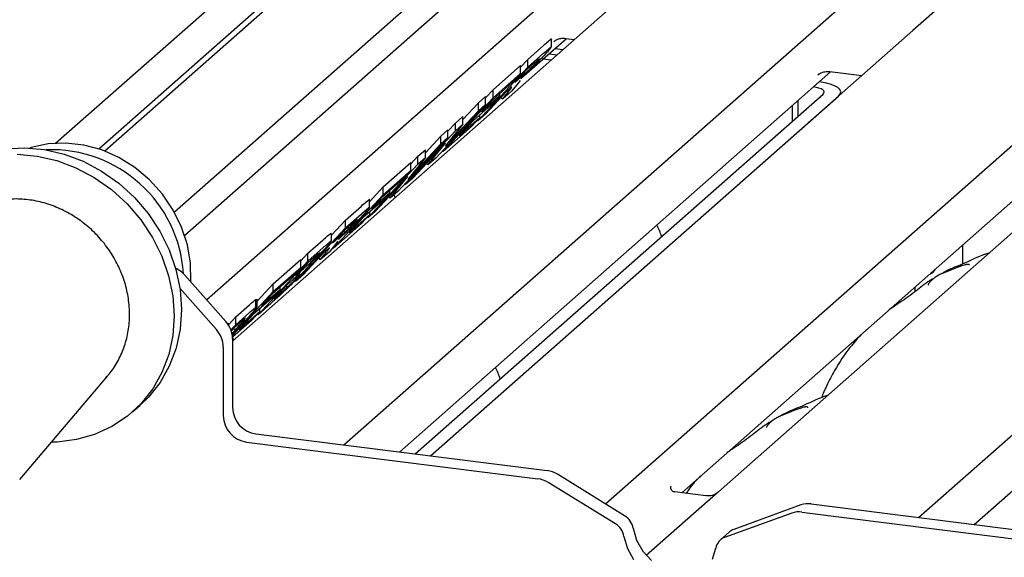
# Model space of a CAD drawing. Extents: x 5 to 415, y 5 to 292.
# Drawn here: x 349 to 357, y 206 to 210 of the extents above; entities that cross this region are included whole.
import ezdxf

# ---------------------------------------------------------------- set-up
doc = ezdxf.new("R2010")
doc.units = 0
doc.layers.add('SLD-0', color=179, linetype='CONTINUOUS')

msp = doc.modelspace()

# ---------------------------------------------------------------- linework, layer by layer
at = {"layer": 'SLD-0', "color": 179, "linetype": 'CONTINUOUS'}
for p, q in [((359.8442, 218.0353), (350.106, 209.4471)), ((359.6958, 217.9597), (350.0614, 209.4629)), ((360.5901, 217.7711), (350.6305, 208.9875)), ((360.6837, 217.6098), (350.7075, 208.8116)), ((349.7351, 209.5065), (354.2332, 213.4735)), ((350.8715, 208.3285), (356.3964, 213.201)), ((356.8754, 213.1406), (351.067, 208.0181)), ((351.9038, 207.2355), (358.3841, 212.9506)), ((353.8737, 206.7925), (360.5473, 212.678)), ((356.2301, 206.6904), (362.7104, 212.4055)), ((356.41, 210.55), (356.1879, 210.3541)), ((356.1879, 210.3541), (352.5617, 207.1561)), ((353.2401, 209.9948), (353.5804, 210.2949)), ((353.2892, 210.1376), (353.4084, 210.2428)), ((353.4683, 210.2311), (353.4683, 210.2902)), ((353.485, 210.2709), (353.4919, 210.2777)), ((353.5739, 210.2957), (353.6401, 210.2874)), ((353.2892, 210.0787), (353.4084, 210.1839)), ((353.4503, 210.1802), (353.51, 210.1726)), ((353.4945, 210.2191), (353.5542, 210.2116)), ((353.0285, 209.9078), (353.2353, 210.0902)), ((353.2353, 210.0798), (353.2892, 210.1376)), ((353.2353, 210.0312), (353.2353, 210.0902)), ((353.3281, 210.1009), (353.2832, 210.0613)), ((353.2892, 210.0787), (353.2892, 210.1376)), ((353.4061, 210.1412), (353.4658, 210.1337)), ((352.3231, 207.1826), (355.5681, 210.0445)), ((352.9134, 209.6747), (353.2892, 210.0787)), ((353.0285, 209.8489), (353.2353, 210.0312)), ((353.2353, 210.0312), (353.1727, 209.9639)), ((353.2832, 210.0613), (353.1916, 209.9629)), ((358.3511, 210.0816), (354.7248, 206.8835)), ((355.4728, 210.0205), (355.4797, 210.0272)), ((355.5617, 210.0453), (355.8033, 210.0149)), ((353.1727, 209.9639), (353.0225, 209.8315)), ((353.2057, 209.9468), (353.1655, 209.897)), ((353.1916, 209.9629), (353.2342, 210.0004)), ((353.2307, 209.9782), (353.2057, 209.9468)), ((353.2389, 209.9943), (353.2364, 209.9894)), ((355.4822, 209.9687), (355.4831, 209.9686)), ((355.527, 209.9614), (355.4831, 209.9686)), ((355.5658, 209.9514), (355.527, 209.9614)), ((355.5981, 209.9391), (355.5658, 209.9514)), ((355.6225, 209.9249), (355.5981, 209.9391)), ((352.4409, 207.1678), (355.5116, 209.8759)), ((352.5578, 207.1531), (355.6285, 209.8612)), ((352.9406, 209.7434), (353.0795, 209.8658)), ((353.129, 209.8956), (352.97, 209.7246)), ((352.9719, 209.8469), (353.0285, 209.9078)), ((353.0795, 209.8658), (353.0168, 209.7985)), ((353.0285, 209.8489), (353.0285, 209.9078)), ((353.0795, 209.8658), (353.0795, 209.8817)), ((353.1655, 209.897), (353.0987, 209.8381)), ((353.0987, 209.8381), (353.1432, 209.8936)), ((353.1408, 209.906), (353.129, 209.8956)), ((353.1354, 209.9012), (353.1432, 209.8936)), ((355.438, 209.9297), (355.4389, 209.9296)), ((355.4608, 209.926), (355.4389, 209.9296)), ((355.4803, 209.921), (355.4608, 209.926)), ((355.4964, 209.9149), (355.4803, 209.921)), ((355.5086, 209.9078), (355.4964, 209.9149)), ((355.5165, 209.9001), (355.5086, 209.9078)), ((355.5116, 209.8759), (355.518, 209.8838)), ((355.5196, 209.892), (355.5165, 209.9001)), ((355.518, 209.8838), (355.5196, 209.892)), ((355.6382, 209.9095), (355.6225, 209.9249)), ((355.6285, 209.8612), (355.6413, 209.877)), ((355.6446, 209.8933), (355.6382, 209.9095)), ((355.6413, 209.877), (355.6446, 209.8933)), ((355.6447, 209.875), (355.6447, 209.8906)), ((352.9719, 209.7989), (352.5961, 209.3948)), ((352.6527, 209.4448), (353.0285, 209.8489)), ((352.8016, 209.6851), (352.918, 209.8103)), ((353.0168, 209.7985), (352.878, 209.6761)), ((352.918, 209.8103), (352.9719, 209.8578)), ((352.918, 209.7514), (352.918, 209.8103)), ((352.918, 209.7514), (352.9719, 209.7989)), ((353.0225, 209.8315), (352.9406, 209.7434)), ((352.9719, 209.7989), (352.9719, 209.8578)), ((353.0865, 209.8499), (353.0987, 209.8381)), ((355.2778, 209.7884), (355.2778, 209.6697)), ((355.3219, 209.8274), (355.3219, 209.7087)), ((352.6686, 209.4833), (352.918, 209.7514)), ((352.97, 209.7246), (352.9134, 209.6747)), ((352.9278, 209.6995), (352.9278, 209.72)), ((354.4475, 206.876), (357.7313, 209.772)), ((352.8016, 209.6487), (352.6686, 209.4833)), ((352.6886, 209.597), (352.7452, 209.6579)), ((352.7452, 209.6579), (352.8016, 209.7076)), ((352.7452, 209.599), (352.7452, 209.6579)), ((352.7452, 209.599), (352.8016, 209.6487)), ((352.772, 209.5621), (352.9278, 209.6995)), ((352.878, 209.6761), (352.772, 209.5621)), ((352.8016, 209.6487), (352.8016, 209.7076)), ((352.9278, 209.6995), (352.8652, 209.6322)), ((352.9088, 209.6791), (352.9134, 209.6747)), ((352.3694, 209.195), (352.7452, 209.599)), ((352.6347, 209.5605), (352.6886, 209.608)), ((352.8652, 209.6322), (352.6527, 209.4448)), ((352.6886, 209.549), (352.6886, 209.608)), ((349.6797, 209.5013), (349.5516, 209.4736)), ((349.8131, 209.5075), (349.6797, 209.5013)), ((349.9484, 209.4923), (349.8131, 209.5075)), ((350.0823, 209.4558), (349.9484, 209.4923)), ((352.6886, 209.549), (352.3128, 209.145)), ((352.3853, 209.2334), (352.6347, 209.5016)), ((352.669, 209.5067), (352.4233, 209.2424)), ((352.5183, 209.4353), (352.6347, 209.5605)), ((352.538, 209.3436), (352.669, 209.5067)), ((352.6347, 209.5016), (352.6347, 209.5605)), ((352.6347, 209.5016), (352.6886, 209.549)), ((356.6494, 206.6376), (359.8944, 209.4994)), ((349.356, 209.4643), (349.5026, 209.4721)), ((349.4474, 209.4234), (349.5961, 209.4101)), ((349.5026, 209.4721), (349.6514, 209.4588)), ((349.5516, 209.4736), (349.5421, 209.4706)), ((349.6514, 209.4588), (349.7994, 209.4247)), ((349.7994, 209.4247), (349.9439, 209.3704)), ((350.2116, 209.399), (350.0823, 209.4558)), ((352.4619, 209.4081), (352.5183, 209.4578)), ((352.5183, 209.3989), (352.5183, 209.4578)), ((352.6474, 209.45), (352.6527, 209.4448)), ((349.5961, 209.4101), (349.7442, 209.376)), ((349.7442, 209.376), (349.8887, 209.3217)), ((349.9439, 209.3704), (350.082, 209.297)), ((350.3329, 209.3234), (350.2116, 209.399)), ((352.0861, 208.9451), (352.4619, 209.3492)), ((352.2013, 209.1782), (352.4081, 209.3606)), ((352.5183, 209.3989), (352.3853, 209.2334)), ((352.4081, 209.3502), (352.4619, 209.4081)), ((352.4081, 209.3017), (352.4081, 209.3606)), ((352.4619, 209.3492), (352.4619, 209.4081)), ((352.4619, 209.3492), (352.5183, 209.3989)), ((352.5272, 209.3541), (352.538, 209.3436)), ((352.5961, 209.3948), (352.538, 209.3436)), ((349.8887, 209.3217), (350.0268, 209.2483)), ((350.082, 209.297), (350.211, 209.2059)), ((350.4434, 209.2308), (350.3329, 209.3234)), ((352.2013, 209.1193), (352.4081, 209.3017)), ((352.4081, 209.3017), (352.3455, 209.2344)), ((350.0268, 209.2483), (350.1558, 209.1572)), ((350.211, 209.2059), (350.3284, 209.0989)), ((350.5403, 209.1234), (350.4434, 209.2308)), ((352.3857, 209.2569), (352.14, 208.9926)), ((352.3455, 209.2344), (352.1953, 209.1019)), ((352.2547, 209.0938), (352.3857, 209.2569)), ((352.3641, 209.2002), (352.3694, 209.195)), ((352.4233, 209.2424), (352.3694, 209.195)), ((350.1558, 209.1572), (350.2732, 209.0502)), ((350.6213, 209.0039), (350.5403, 209.1234)), ((351.8255, 208.7153), (352.2013, 209.1193)), ((352.0971, 209.0662), (352.2013, 209.1782)), ((352.1134, 209.0139), (352.2522, 209.1363)), ((352.2522, 209.1363), (352.1896, 209.069)), ((352.2013, 209.1193), (352.2013, 209.1782)), ((352.2522, 209.1363), (352.2522, 209.1521)), ((352.3128, 209.145), (352.2547, 209.0938)), ((350.2732, 209.0502), (350.3768, 208.9294)), ((350.3284, 209.0989), (350.432, 208.9781)), ((352.1896, 209.069), (352.0508, 208.9465)), ((352.0971, 209.0218), (352.0971, 209.0809)), ((352.1953, 209.1019), (352.1134, 209.0139)), ((352.2439, 209.1043), (352.2547, 209.0938)), ((352.2915, 209.098), (352.2827, 209.1185)), ((350.432, 208.9781), (350.5197, 208.8458)), ((350.6842, 208.8752), (350.6213, 209.0039)), ((351.918, 208.9284), (352.0373, 209.0336)), ((351.918, 208.8695), (352.0373, 208.9746)), ((352.14, 208.9926), (352.0861, 208.9451)), ((352.1006, 208.97), (352.1006, 208.9905)), ((350.3768, 208.9294), (350.4644, 208.7971)), ((351.8113, 208.8137), (351.918, 208.9284)), ((352.038, 208.9026), (351.8255, 208.7153)), ((351.918, 208.8695), (351.918, 208.9284)), ((351.9448, 208.8326), (352.1006, 208.97)), ((352.0508, 208.9465), (351.9448, 208.8326)), ((352.1006, 208.97), (352.038, 208.9026)), ((352.0816, 208.9495), (352.0861, 208.9451)), ((350.5197, 208.8458), (350.5898, 208.7046)), ((350.7277, 208.7406), (350.6842, 208.8752)), ((351.5422, 208.4654), (351.918, 208.8695)), ((351.8113, 208.7668), (351.8113, 208.8257)), ((351.912, 208.8521), (351.8205, 208.7537)), ((351.9569, 208.8917), (351.912, 208.8521)), ((350.4644, 208.7971), (350.5345, 208.6559)), ((351.6347, 208.6785), (351.7496, 208.7799)), ((351.8205, 208.7537), (351.863, 208.7912)), ((351.8595, 208.7689), (351.8345, 208.7376)), ((351.8678, 208.7851), (351.8653, 208.7802)), ((350.5898, 208.7046), (350.6409, 208.5573)), ((350.7506, 208.6033), (350.7277, 208.7406)), ((351.5809, 208.6207), (351.6347, 208.6785)), ((351.7579, 208.6863), (351.5989, 208.5154)), ((351.6347, 208.6196), (351.7496, 208.7209)), ((351.6347, 208.6196), (351.6347, 208.6785)), ((351.7943, 208.6878), (351.7275, 208.6288)), ((351.7275, 208.6288), (351.772, 208.6843)), ((351.7696, 208.6967), (351.7579, 208.6863)), ((351.7642, 208.6919), (351.772, 208.6843)), ((351.8345, 208.7376), (351.7943, 208.6878)), ((351.8205, 208.7202), (351.8255, 208.7153)), ((356.5639, 208.5973), (356.5639, 208.7425)), ((350.5345, 208.6559), (350.5856, 208.5085)), ((350.7524, 208.4667), (350.7506, 208.6033)), ((351.2589, 208.2156), (351.6347, 208.6196)), ((351.3741, 208.4487), (351.5809, 208.6311)), ((351.6287, 208.6022), (351.542, 208.509)), ((351.5809, 208.5722), (351.5809, 208.6311)), ((351.6624, 208.632), (351.6287, 208.6022)), ((351.7154, 208.6406), (351.7275, 208.6288)), ((350.6409, 208.5573), (350.672, 208.4066)), ((351.3741, 208.3898), (351.5809, 208.5722)), ((351.5809, 208.5722), (351.5182, 208.5048)), ((351.542, 208.509), (351.5804, 208.5429)), ((351.6243, 208.5818), (351.6243, 208.5975)), ((356.3205, 208.524), (356.3419, 208.5376)), ((356.3419, 208.5376), (356.3569, 208.5598)), ((350.5856, 208.5085), (350.6168, 208.3579)), ((350.7091, 208.5127), (351.0156, 208.1652)), ((350.7522, 208.4639), (350.7524, 208.4667)), ((351.5182, 208.5048), (351.3681, 208.3724)), ((351.527, 208.4836), (351.4794, 208.4417)), ((351.5989, 208.5154), (351.5422, 208.4654)), ((356.3158, 208.524), (356.3205, 208.524)), ((350.946, 208.1038), (350.6707, 208.416)), ((350.672, 208.4066), (350.6826, 208.2556)), ((351.0654, 208.0579), (351.3741, 208.3898)), ((351.2528, 208.3183), (351.3741, 208.4487)), ((351.2862, 208.2843), (351.425, 208.4068)), ((351.425, 208.4068), (351.3624, 208.3394)), ((351.3741, 208.3898), (351.3741, 208.4487)), ((351.4794, 208.4417), (351.3782, 208.3329)), ((351.3782, 208.3329), (351.4328, 208.381)), ((351.425, 208.4068), (351.425, 208.4226)), ((351.4755, 208.4192), (351.4755, 208.4375)), ((356.204, 208.3898), (356.204, 208.425)), ((350.6168, 208.3579), (350.6274, 208.2069)), ((351.3624, 208.3394), (351.2236, 208.217)), ((351.2424, 208.3312), (351.2496, 208.3329)), ((351.2424, 208.2723), (351.2424, 208.3312)), ((351.2528, 208.2749), (351.2528, 208.3328)), ((351.3681, 208.3724), (351.2862, 208.2843)), ((356.087, 208.3061), (356.087, 208.3219)), ((350.6826, 208.2556), (350.6725, 208.1072)), ((351.0908, 208.1988), (351.1955, 208.2912)), ((351.0908, 208.1399), (351.1955, 208.2323)), ((351.1176, 208.103), (351.2734, 208.2404)), ((351.2734, 208.2404), (351.2108, 208.1731)), ((351.2424, 208.2723), (351.2505, 208.2749)), ((351.3556, 208.3009), (351.2589, 208.2156)), ((351.2734, 208.2404), (351.2734, 208.2609)), ((350.6274, 208.2069), (350.6172, 208.0585)), ((351.037, 208.141), (351.0908, 208.1988)), ((351.2108, 208.1731), (351.0666, 208.0459)), ((351.0908, 208.1399), (351.0908, 208.1988)), ((351.2236, 208.217), (351.1176, 208.103)), ((351.2544, 208.22), (351.2589, 208.2156)), ((350.6725, 208.1072), (350.6417, 207.9643)), ((351.0307, 208.1459), (351.037, 208.1514)), ((351.037, 208.1364), (351.037, 208.1514)), ((351.0545, 208.1009), (351.0908, 208.1399)), ((351.0848, 208.1225), (351.0573, 208.0929)), ((351.06, 208.0722), (351.084, 208.0976)), ((351.1112, 208.1459), (351.0848, 208.1225)), ((350.6172, 208.0585), (350.5865, 207.9156)), ((351.067, 208.0337), (351.067, 207.5177)), ((351.0761, 208.0262), (351.0674, 208.0466)), ((350.6417, 207.9643), (350.591, 207.8296)), ((350.9974, 207.9723), (350.9974, 207.4563)), ((350.5865, 207.9156), (350.5358, 207.7809)), ((350.591, 207.8296), (350.5213, 207.7059)), ((349.4658, 206.9769), (350.1261, 207.7536)), ((350.5358, 207.7809), (350.4661, 207.6571)), ((350.4661, 207.6571), (350.3788, 207.5466)), ((350.5213, 207.7059), (350.434, 207.5953)), ((350.434, 207.5953), (350.3701, 207.533)), ((350.3788, 207.5466), (350.2755, 207.4516)), ((350.3149, 207.4843), (350.3701, 207.533)), ((350.2755, 207.4516), (350.1583, 207.3738)), ((350.1583, 207.3738), (350.0295, 207.3148)), ((349.8916, 207.2758), (349.7472, 207.2575)), ((350.0295, 207.3148), (349.8916, 207.2758)), ((351.2424, 207.3188), (353.4354, 207.0425)), ((349.7472, 207.2575), (349.7031, 207.2561)), ((351.1728, 207.2574), (353.3658, 206.9811)), ((352.5617, 207.1561), (352.5582, 207.153)), ((354.0183, 206.7036), (353.512, 207.0151)), ((353.9486, 206.6422), (353.4424, 206.9537)), ((354.368, 206.9247), (354.3644, 206.9209)), ((354.6291, 206.8531), (354.3956, 206.8825)), ((354.7248, 206.8835), (354.5994, 206.7729)), ((354.5994, 206.7729), (354.1808, 206.4038)), ((355.3453, 206.7841), (354.839, 206.6002)), ((355.4219, 206.7922), (357.6149, 206.5159)), ((355.2757, 206.7227), (354.7694, 206.5388)), ((355.3523, 206.7308), (357.5453, 206.4545)), ((354.0826, 206.6087), (354.1083, 206.5191)), ((354.0129, 206.5473), (354.0387, 206.4577)), ((354.8074, 206.5815), (354.7378, 206.5201)), ((354.0387, 206.4577), (354.0853, 206.3748)), ((354.1083, 206.5191), (354.1549, 206.4362)), ((354.6794, 206.377), (354.7051, 206.4601)), ((354.1549, 206.4362), (354.2193, 206.3654))]:
    msp.add_line(p, q, dxfattribs=at)
for centre, radius, start, end in [((349.7041, 208.4621), 0.9954, 3.6122, 92.30843), ((350.5528, 208.3754), 0.208, 41.29441, 65.60781), ((350.8662, 208.031), 0.2008, 0.76109, 41.92345), ((350.7966, 207.9696), 0.2008, 0.76109, 41.92345), ((351.2717, 207.5214), 0.2048, 181.05871, 261.76054), ((351.2021, 207.4601), 0.2048, 181.05871, 261.76054), ((353.3406, 206.7901), 0.1926, 58.12732, 82.5088), ((353.4103, 206.8515), 0.1926, 58.12732, 82.5088), ((355.4004, 206.6296), 0.164, 82.45465, 109.61513), ((353.9457, 206.5852), 0.1388, 9.72775, 58.50821), ((355.3308, 206.5682), 0.164, 82.45465, 109.61513), ((353.8761, 206.5239), 0.1388, 9.72775, 58.50821), ((354.8725, 206.5075), 0.0985, 109.86102, 131.35043), ((354.8038, 206.4451), 0.0998, 110.13524, 171.36846)]:
    msp.add_arc(centre, radius, start, end, dxfattribs=at)
for points, knots in [([(353.4084, 210.2428), (353.4207, 210.2535), (353.4452, 210.2749), (353.4703, 210.2962), (353.4674, 210.2908), (353.4671, 210.2902)], [0, 0, 0, 0, 0.469501, 0.936607, 1, 1, 1, 1]), ([(353.4084, 210.1839), (353.4204, 210.1943), (353.4443, 210.2152), (353.4692, 210.2363), (353.4672, 210.2318), (353.4669, 210.2311)], [0, 0, 0, 0, 0.455479, 0.909066, 1, 1, 1, 1]), ([(353.4878, 210.2741), (353.4878, 210.2741), (353.487, 210.2734), (353.489, 210.2751), (353.4943, 210.2788), (353.5074, 210.2863), (353.5312, 210.2947), (353.5565, 210.2988), (353.5716, 210.2951), (353.5756, 210.2941)], [0, 0, 0, 0, 0.001682, 0.132377, 0.230818, 0.352388, 0.59932, 0.895682, 1, 1, 1, 1]), ([(353.4145, 210.1691), (353.3964, 210.15), (353.3602, 210.1115), (353.2907, 210.0422), (353.2586, 210.0125), (353.2389, 209.9943)], [0, 0, 0, 0, 0.27913, 0.558848, 1, 1, 1, 1]), ([(353.4661, 210.2283), (353.4628, 210.2239), (353.4545, 210.2128), (353.4295, 210.1855), (353.4145, 210.1691)], [0, 0, 0, 0, 0.403292, 1, 1, 1, 1]), ([(353.2342, 210.0004), (353.2485, 210.013), (353.2664, 210.0288), (353.294, 210.0541), (353.3123, 210.0719), (353.3345, 210.0943), (353.3479, 210.1085), (353.3545, 210.1156)], [0, 0, 0, 0, 0.501264, 0.626355, 0.751217, 0.875548, 1, 1, 1, 1]), ([(353.3688, 210.1366), (353.3614, 210.1302), (353.3483, 210.1188), (353.3342, 210.1064), (353.3281, 210.1009)], [0, 0, 0, 0, 0.559948, 1, 1, 1, 1]), ([(353.3545, 210.1156), (353.3609, 210.1226), (353.3737, 210.1365), (353.3798, 210.1452), (353.3729, 210.1399), (353.3688, 210.1366)], [0, 0, 0, 0, 0.279423, 0.559386, 1, 1, 1, 1]), ([(355.4755, 210.0237), (355.4755, 210.0237), (355.4747, 210.023), (355.4767, 210.0247), (355.4821, 210.0283), (355.4951, 210.0359), (355.5189, 210.0442), (355.544, 210.0484), (355.5588, 210.0447), (355.5625, 210.0438)], [0, 0, 0, 0, 0.0016943, 0.1333577, 0.2325284, 0.3549994, 0.6037611, 0.9023194, 1, 1, 1, 1]), ([(353.1432, 209.8936), (353.1485, 209.9004), (353.1591, 209.914), (353.1732, 209.9325), (353.1613, 209.9241), (353.1477, 209.912), (353.1408, 209.906)], [0, 0, 0, 0, 0.280789, 0.560576, 0.77949, 1, 1, 1, 1]), ([(350.1124, 207.7416), (350.1238, 207.7535), (350.1618, 207.7929), (350.2105, 207.8736), (350.2572, 207.9803), (350.2852, 208.0954), (350.2951, 208.2151), (350.2862, 208.3372), (350.2589, 208.4585), (350.2137, 208.5762), (350.1515, 208.6875), (350.0739, 208.7895), (349.9827, 208.8799), (349.88, 208.9563), (349.7683, 209.0168), (349.6502, 209.0598), (349.5288, 209.0843), (349.4071, 209.0894), (349.2877, 209.0756), (349.1753, 209.041), (349.0994, 209.0086), (349.0653, 208.9836), (349.0622, 208.9813)], [0, 0, 0, 0, 0.022913, 0.076041, 0.129217, 0.182538, 0.236065, 0.289815, 0.343772, 0.397904, 0.45217, 0.506537, 0.560978, 0.615466, 0.669973, 0.724463, 0.778887, 0.833184, 0.887287, 0.941145, 0.994739, 1, 1, 1, 1]), ([(352.0373, 209.0336), (352.0495, 209.0443), (352.074, 209.0656), (352.0992, 209.087), (352.0963, 209.0816), (352.0959, 209.0809)], [0, 0, 0, 0, 0.469501, 0.936607, 1, 1, 1, 1]), ([(352.0373, 208.9746), (352.0492, 208.9851), (352.0732, 209.006), (352.098, 209.0271), (352.0961, 209.0226), (352.0958, 209.0218)], [0, 0, 0, 0, 0.4554791, 0.9090664, 1, 1, 1, 1]), ([(352.095, 209.0191), (352.0916, 209.0146), (352.0834, 209.0036), (352.0583, 208.9762), (352.0434, 208.9599)], [0, 0, 0, 0, 0.403292, 1, 1, 1, 1]), ([(351.863, 208.7912), (351.8774, 208.8038), (351.8953, 208.8195), (351.9228, 208.8449), (351.9411, 208.8626), (351.9634, 208.8851), (351.9767, 208.8993), (351.9834, 208.9064)], [0, 0, 0, 0, 0.501264, 0.626355, 0.751217, 0.875548, 1, 1, 1, 1]), ([(352.0434, 208.9599), (352.0253, 208.9407), (351.989, 208.9023), (351.9195, 208.833), (351.8874, 208.8033), (351.8678, 208.7851)], [0, 0, 0, 0, 0.27913, 0.558848, 1, 1, 1, 1]), ([(351.9976, 208.9274), (351.9903, 208.9209), (351.9771, 208.9095), (351.9631, 208.8971), (351.9569, 208.8917)], [0, 0, 0, 0, 0.5599481, 1, 1, 1, 1]), ([(351.9834, 208.9064), (351.9898, 208.9133), (352.0026, 208.9273), (352.0086, 208.936), (352.0018, 208.9306), (351.9976, 208.9274)], [0, 0, 0, 0, 0.279423, 0.559386, 1, 1, 1, 1]), ([(351.7496, 208.7799), (351.7607, 208.7895), (351.7828, 208.8089), (351.811, 208.8334), (351.8081, 208.8276), (351.8072, 208.8257)], [0, 0, 0, 0, 0.403842, 0.806504, 1, 1, 1, 1]), ([(354.2975, 208.8052), (354.2866, 208.8346), (354.2754, 208.8646), (354.2606, 208.8906), (354.2603, 208.8911)], [0, 0, 0, 0, 0.980471, 1, 1, 1, 1]), ([(351.7496, 208.7209), (351.7607, 208.7306), (351.7828, 208.75), (351.811, 208.7745), (351.8081, 208.7686), (351.8072, 208.7668)], [0, 0, 0, 0, 0.403842, 0.806504, 1, 1, 1, 1]), ([(351.8064, 208.763), (351.8025, 208.7581), (351.7948, 208.7484), (351.7761, 208.728), (351.7668, 208.7178)], [0, 0, 0, 0, 0.5005, 1, 1, 1, 1]), ([(351.7668, 208.7178), (351.7554, 208.7058), (351.7327, 208.6816), (351.6875, 208.6358), (351.6614, 208.6105), (351.6454, 208.595)], [0, 0, 0, 0, 0.27969, 0.560219, 1, 1, 1, 1]), ([(351.7112, 208.6748), (351.7024, 208.6671), (351.6866, 208.6533), (351.6698, 208.6385), (351.6624, 208.632)], [0, 0, 0, 0, 0.559968, 1, 1, 1, 1]), ([(351.6993, 208.6562), (351.7056, 208.6631), (351.7182, 208.6768), (351.7235, 208.6847), (351.7159, 208.6786), (351.7112, 208.6748)], [0, 0, 0, 0, 0.279399, 0.558975, 1, 1, 1, 1]), ([(351.772, 208.6843), (351.7773, 208.6912), (351.7879, 208.7048), (351.8021, 208.7233), (351.7902, 208.7148), (351.7765, 208.7028), (351.7696, 208.6967)], [0, 0, 0, 0, 0.280789, 0.560576, 0.77949, 1, 1, 1, 1]), ([(356.7611, 208.6793), (356.7606, 208.6792), (356.6914, 208.6608), (356.5982, 208.6055), (356.4612, 208.5596), (356.4084, 208.5271), (356.4011, 208.5226)], [0, 0, 0, 0, 0.003082, 0.488228, 0.929802, 1, 1, 1, 1]), ([(351.6243, 208.5818), (351.6295, 208.5866), (351.6398, 208.596), (351.6591, 208.6147), (351.681, 208.6368), (351.6932, 208.6497), (351.6993, 208.6562)], [0, 0, 0, 0, 0.2809182, 0.561024, 0.7806207, 1, 1, 1, 1]), ([(351.6454, 208.595), (351.65, 208.5985), (351.6555, 208.6027), (351.653, 208.5986), (351.6525, 208.5979)], [0, 0, 0, 0, 0.834101, 1, 1, 1, 1]), ([(351.6058, 208.5426), (351.5874, 208.5232), (351.5507, 208.4843), (351.4962, 208.4297), (351.4553, 208.3903), (351.4367, 208.3732), (351.4273, 208.3646)], [0, 0, 0, 0, 0.278589, 0.558168, 0.778843, 1, 1, 1, 1]), ([(351.5804, 208.5429), (351.5883, 208.5498), (351.6024, 208.5623), (351.6176, 208.5758), (351.6243, 208.5818)], [0, 0, 0, 0, 0.560031, 1, 1, 1, 1]), ([(351.6488, 208.5914), (351.6487, 208.5912), (351.6473, 208.5888), (351.6335, 208.5727), (351.615, 208.5526), (351.6058, 208.5426)], [0, 0, 0, 0, 0.047902, 0.523954, 1, 1, 1, 1]), ([(356.6131, 208.5878), (356.6126, 208.5898), (356.6117, 208.5942), (356.6058, 208.5956), (356.5973, 208.5944), (356.5917, 208.5932), (356.5874, 208.5922), (356.5726, 208.5885), (356.5432, 208.5802), (356.5044, 208.565), (356.4767, 208.5528), (356.4425, 208.5401), (356.4163, 208.5298), (356.3895, 208.5177), (356.3629, 208.5026), (356.3382, 208.4847), (356.3188, 208.4664), (356.3062, 208.4509), (356.2995, 208.4406), (356.3034, 208.4411), (356.3046, 208.4413)], [0, 0, 0, 0, 0.093835, 0.199296, 0.233106, 0.246017, 0.256946, 0.266756, 0.331338, 0.38941, 0.508781, 0.561406, 0.608057, 0.652032, 0.698261, 0.752904, 0.822054, 0.896194, 0.96844, 1, 1, 1, 1]), ([(351.4755, 208.4192), (351.4811, 208.4243), (351.4921, 208.4346), (351.5128, 208.4549), (351.5347, 208.4772), (351.5465, 208.4898), (351.5524, 208.4961)], [0, 0, 0, 0, 0.280511, 0.560372, 0.779972, 1, 1, 1, 1]), ([(351.5765, 208.5249), (351.5765, 208.5252), (351.5766, 208.5263), (351.5618, 208.5144), (351.5424, 208.4973), (351.527, 208.4836)], [0, 0, 0, 0, 0.0882874, 0.2704826, 1, 1, 1, 1]), ([(351.5524, 208.4961), (351.5587, 208.5029), (351.5712, 208.5166), (351.575, 208.5217), (351.5769, 208.5243)], [0, 0, 0, 0, 0.499953, 1, 1, 1, 1]), ([(356.3445, 208.4887), (356.3294, 208.48), (356.2746, 208.4484), (356.1969, 208.3818), (356.094, 208.309), (356.0285, 208.2672), (356.0026, 208.2474), (356.0025, 208.2473)], [0, 0, 0, 0, 0.125162, 0.455954, 0.810885, 0.999113, 1, 1, 1, 1]), ([(351.4328, 208.381), (351.4403, 208.3876), (351.4537, 208.3994), (351.4688, 208.4131), (351.4755, 208.4192)], [0, 0, 0, 0, 0.560115, 1, 1, 1, 1]), ([(351.1955, 208.2912), (351.2056, 208.3001), (351.2236, 208.3159), (351.2367, 208.3265), (351.2424, 208.3312)], [0, 0, 0, 0, 0.560148, 1, 1, 1, 1]), ([(351.4273, 208.3646), (351.4136, 208.3523), (351.3891, 208.3304), (351.3659, 208.3099), (351.3556, 208.3009)], [0, 0, 0, 0, 0.559972, 1, 1, 1, 1]), ([(351.252, 208.2753), (351.2465, 208.2674), (351.2365, 208.2532), (351.1906, 208.2015), (351.155, 208.1631), (351.1372, 208.1439)], [0, 0, 0, 0, 0.386621, 0.692916, 1, 1, 1, 1]), ([(351.1955, 208.2323), (351.2056, 208.2412), (351.2236, 208.257), (351.2367, 208.2676), (351.2424, 208.2723)], [0, 0, 0, 0, 0.560148, 1, 1, 1, 1]), ([(351.084, 208.0976), (351.0997, 208.1145), (351.1309, 208.148), (351.1498, 208.17), (351.1592, 208.1809)], [0, 0, 0, 0, 0.501788, 1, 1, 1, 1]), ([(351.156, 208.1846), (351.1483, 208.1781), (351.1345, 208.1664), (351.1184, 208.1521), (351.1112, 208.1459)], [0, 0, 0, 0, 0.559843, 1, 1, 1, 1]), ([(351.1651, 208.1904), (351.1653, 208.1905), (351.1676, 208.1942), (351.1616, 208.1893), (351.156, 208.1846)], [0, 0, 0, 0, 0.052047, 1, 1, 1, 1]), ([(351.1372, 208.1439), (351.1216, 208.1271), (351.0976, 208.1014), (351.0707, 208.0734), (351.0614, 208.0636)], [0, 0, 0, 0, 0.650067, 1, 1, 1, 1]), ([(351.084, 208.0976), (351.0826, 208.1019), (351.0807, 208.1078), (351.0787, 208.1137), (351.0781, 208.1154)], [0, 0, 0, 0, 0.721626, 1, 1, 1, 1]), ([(355.7986, 208.0675), (355.7698, 208.0357), (355.6953, 207.9532), (355.6101, 207.8205), (355.5407, 207.6904), (355.5117, 207.6197), (355.4988, 207.5882)], [0, 0, 0, 0, 0.230661, 0.597792, 0.820846, 1, 1, 1, 1]), ([(353.0821, 207.7333), (353.0712, 207.7627), (353.0601, 207.7928), (353.0453, 207.8188), (353.045, 207.8193)], [0, 0, 0, 0, 0.980471, 1, 1, 1, 1]), ([(355.5457, 207.6075), (355.5453, 207.6074), (355.476, 207.589), (355.3829, 207.5336), (355.2459, 207.4877), (355.193, 207.4552), (355.1858, 207.4508)], [0, 0, 0, 0, 0.003082, 0.488228, 0.929802, 1, 1, 1, 1]), ([(355.3977, 207.5159), (355.3973, 207.518), (355.3963, 207.5224), (355.3905, 207.5238), (355.3819, 207.5226), (355.3764, 207.5214), (355.372, 207.5203), (355.3572, 207.5166), (355.3278, 207.5084), (355.2891, 207.4932), (355.2614, 207.4809), (355.2271, 207.4683), (355.201, 207.458), (355.1741, 207.4458), (355.1475, 207.4308), (355.1228, 207.4129), (355.1035, 207.3945), (355.0908, 207.3791), (355.0842, 207.3688), (355.0881, 207.3693), (355.0892, 207.3695)], [0, 0, 0, 0, 0.093835, 0.199296, 0.233106, 0.246017, 0.256946, 0.266756, 0.331338, 0.38941, 0.508781, 0.561406, 0.608057, 0.652032, 0.698261, 0.752904, 0.822054, 0.896194, 0.96844, 1, 1, 1, 1]), ([(355.1291, 207.4169), (355.1141, 207.4082), (355.0593, 207.3765), (354.9816, 207.31), (354.8787, 207.2371), (354.8131, 207.1953), (354.7872, 207.1755), (354.7871, 207.1755)], [0, 0, 0, 0, 0.125162, 0.455954, 0.810885, 0.999113, 1, 1, 1, 1]), ([(354.5902, 207.0037), (354.558, 206.9702), (354.5187, 206.9294), (354.4871, 206.8806), (354.4813, 206.8717)], [0, 0, 0, 0, 0.818059, 1, 1, 1, 1]), ([(354.3961, 206.8829), (354.395, 206.8829), (354.3872, 206.883), (354.3812, 206.8874), (354.3694, 206.8934), (354.3636, 206.9173), (354.365, 206.9211), (354.3655, 206.9221)], [0, 0, 0, 0, 0.0349354, 0.237462, 0.531089, 0.8632888, 1, 1, 1, 1]), ([(354.7156, 206.875), (354.7157, 206.875), (354.7159, 206.8752), (354.7119, 206.8722), (354.7022, 206.866), (354.6803, 206.8562), (354.6538, 206.8496), (354.6351, 206.8537), (354.6296, 206.8549)], [0, 0, 0, 0, 0.07676, 0.174151, 0.291318, 0.491697, 0.849924, 1, 1, 1, 1])]:
    msp.add_open_spline(points, degree=3, knots=knots, dxfattribs=at)

doc.saveas('drawing.dxf')
